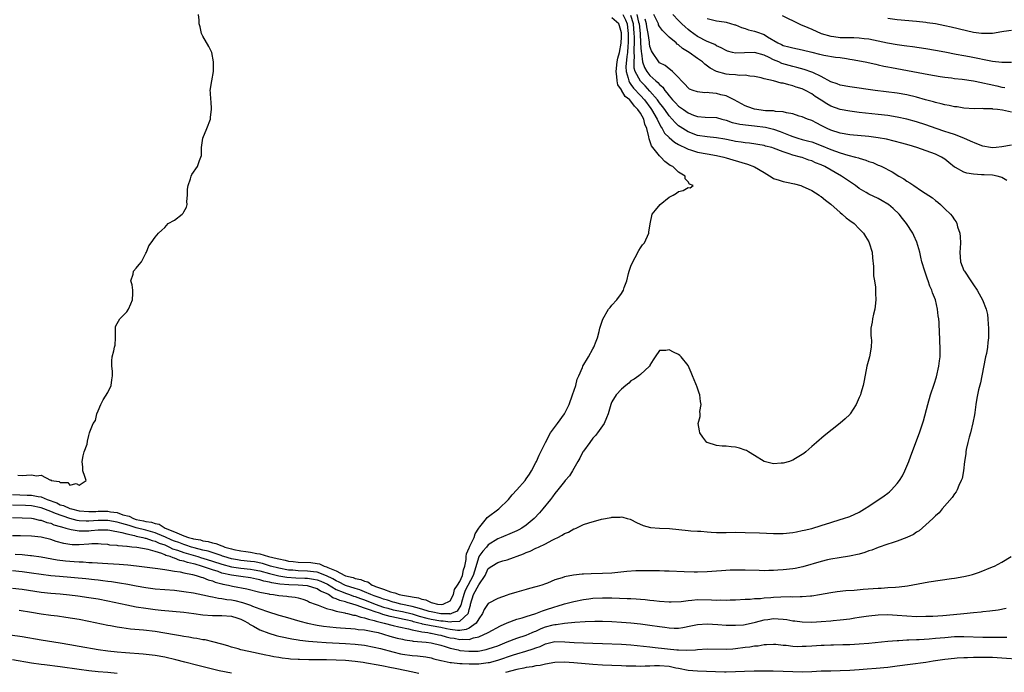
# Model space of a CAD drawing. Units: inches. Extents: x 2616000 to 2619000, y 1512000 to 1515000.
# Drawn here: x 2617126 to 2617333, y 1514365 to 1514502 of the extents above; entities that cross this region are included whole.
import ezdxf

# ---------------------------------------------------------------- set-up
doc = ezdxf.new("R2010")
doc.units = ezdxf.units.IN
doc.header["$MEASUREMENT"] = 0
doc.layers.add('LD26161512_2ft', color=254, linetype='Continuous')

msp = doc.modelspace()

# ---------------------------------------------------------------- linework, layer by layer
at = {"layer": 'LD26161512_2ft'}
for points, elevation in [([(2617256.24, 1514503), (2617256.61, 1514501.39), (2617256.73, 1514501), (2617256.9, 1514499), (2617257, 1514496.92), (2617257.11, 1514495.11), (2617257.18, 1514494.82), (2617257.42, 1514493), (2617257.83, 1514491.83), (2617258.32, 1514491), (2617259, 1514490.17), (2617260.25, 1514489), (2617260.66, 1514488.66), (2617261, 1514488.23), (2617261.68, 1514487.68), (2617262.1, 1514487), (2617262.53, 1514486.53), (2617263, 1514485.85), (2617263.76, 1514485), (2617264.38, 1514484.38), (2617265, 1514483.71), (2617265.44, 1514483.44), (2617266.02, 1514483), (2617267, 1514482.3), (2617268.16, 1514481.84), (2617269, 1514481.56), (2617270.61, 1514481.39), (2617273, 1514481.3), (2617274.09, 1514481), (2617275, 1514480.79), (2617276.3, 1514480.3), (2617277, 1514480.14), (2617277.91, 1514479.91), (2617279.68, 1514479.68), (2617281, 1514479.59), (2617283.3, 1514479.3), (2617285, 1514478.87), (2617286.38, 1514478.38), (2617288.44, 1514477.56), (2617289, 1514477.35), (2617290.07, 1514477), (2617291, 1514476.72), (2617292.37, 1514476.37), (2617293, 1514476.19), (2617295, 1514475.45), (2617297, 1514474.59), (2617299, 1514473.89), (2617300.59, 1514473.41), (2617302.2, 1514473), (2617302.82, 1514472.82), (2617303, 1514472.74), (2617304.37, 1514472.37), (2617305, 1514472.09), (2617305.84, 1514471.84), (2617307, 1514471.33), (2617307.24, 1514471.24), (2617307.76, 1514471), (2617309.9, 1514469.9), (2617311.35, 1514469), (2617312.4, 1514468.4), (2617313, 1514467.96), (2617313.61, 1514467.61), (2617314.45, 1514467), (2617316.11, 1514465.9), (2617318.43, 1514464.43), (2617319, 1514463.89), (2617319.53, 1514463.53), (2617320.06, 1514463), (2617321, 1514462.14), (2617322.15, 1514461), (2617322.56, 1514460.56), (2617323, 1514459.83), (2617323.38, 1514459.38), (2617323.52, 1514459), (2617323.68, 1514458.32), (2617324.13, 1514457), (2617324.22, 1514456.22), (2617324.25, 1514455), (2617324.18, 1514453.82), (2617324.16, 1514453), (2617324.31, 1514451), (2617325, 1514449.18), (2617325.09, 1514449), (2617326.45, 1514447), (2617327, 1514446.12), (2617327.76, 1514445), (2617328.23, 1514444.23), (2617328.91, 1514443), (2617329.71, 1514441), (2617329.93, 1514439.93), (2617330.06, 1514439), (2617330.11, 1514437.89), (2617330.18, 1514437), (2617330.2, 1514436.2), (2617330.16, 1514435), (2617330.01, 1514433.99), (2617329.94, 1514433), (2617329.72, 1514431.72), (2617329.57, 1514431), (2617328.78, 1514427), (2617328.46, 1514425.55), (2617328.07, 1514424.07), (2617327.83, 1514423), (2617327.73, 1514422.27), (2617327.5, 1514421), (2617327.28, 1514419.28), (2617327.23, 1514418.77), (2617326.9, 1514417.1), (2617326.36, 1514415), (2617326.1, 1514414.1), (2617325.83, 1514413), (2617325.5, 1514411.5), (2617325.42, 1514411), (2617325.4, 1514410.6), (2617325.15, 1514409), (2617324.9, 1514407), (2617324.6, 1514405.4), (2617324.45, 1514405), (2617323.91, 1514403.91), (2617323.55, 1514403), (2617323.36, 1514402.64), (2617323, 1514402.2), (2617322.56, 1514401.44), (2617320.42, 1514399), (2617319.78, 1514398.22), (2617319, 1514397.54), (2617318.47, 1514397), (2617317, 1514395.64), (2617315.6, 1514394.4), (2617315, 1514394.1), (2617314.37, 1514393.63), (2617312.97, 1514393.03), (2617311, 1514392.24), (2617309.9, 1514391.9), (2617309, 1514391.57), (2617307, 1514390.91), (2617305.64, 1514390.36), (2617305, 1514390.17), (2617304.16, 1514389.84), (2617303, 1514389.5), (2617300.95, 1514389.05), (2617298.74, 1514388.74), (2617297, 1514388.46), (2617296.32, 1514388.32), (2617295, 1514387.99), (2617291.15, 1514386.85), (2617289.49, 1514386.51), (2617289, 1514386.42), (2617287, 1514386.18), (2617285.88, 1514386.12), (2617285, 1514386.04), (2617283.96, 1514386.04), (2617283, 1514386.01), (2617281.97, 1514386.03), (2617279, 1514386.13), (2617277, 1514386.16), (2617275.88, 1514386.12), (2617274, 1514386), (2617273, 1514385.9), (2617271, 1514385.76), (2617269, 1514385.73), (2617268.27, 1514385.73), (2617266.22, 1514385.78), (2617263, 1514385.91), (2617262.08, 1514385.92), (2617261, 1514385.97), (2617258, 1514386), (2617256.04, 1514385.96), (2617254.16, 1514385.84), (2617251, 1514385.52), (2617249, 1514385.42), (2617246.61, 1514385.39), (2617245, 1514385.28), (2617244.72, 1514385.28), (2617242.95, 1514385.05), (2617241, 1514384.7), (2617240.52, 1514384.52), (2617239, 1514384.11), (2617237.43, 1514383.43), (2617237, 1514383.29), (2617236.25, 1514383), (2617235.27, 1514382.73), (2617235, 1514382.62), (2617233.69, 1514382.31), (2617233, 1514382.09), (2617231, 1514381.53), (2617229.33, 1514381), (2617229, 1514380.91), (2617227, 1514380.21), (2617225, 1514379.14), (2617224.12, 1514377.88), (2617223.82, 1514377), (2617223, 1514375.93), (2617222.48, 1514375), (2617221, 1514373.95), (2617220.37, 1514373.63), (2617219, 1514373.48), (2617218.53, 1514373.47), (2617217, 1514373.67), (2617216.2, 1514373.8), (2617215, 1514374.05), (2617213, 1514374.4), (2617211.2, 1514374.8), (2617211, 1514374.83), (2617210.41, 1514375), (2617209.29, 1514375.29), (2617209, 1514375.38), (2617207.68, 1514375.68), (2617207, 1514375.86), (2617206.03, 1514376.03), (2617204.38, 1514376.38), (2617202.82, 1514376.82), (2617202.36, 1514377), (2617201, 1514377.44), (2617200.27, 1514377.73), (2617199, 1514378.14), (2617197.21, 1514378.79), (2617196.54, 1514379), (2617195.33, 1514379.33), (2617195, 1514379.45), (2617193.76, 1514379.76), (2617193, 1514380.14), (2617192.33, 1514380.33), (2617191.4, 1514381), (2617191, 1514381.2), (2617189.72, 1514381.72), (2617189, 1514382.2), (2617187, 1514382.82), (2617185, 1514382.98), (2617183.04, 1514383.04), (2617181.19, 1514383.19), (2617179.46, 1514383.46), (2617179, 1514383.59), (2617177.83, 1514383.83), (2617177, 1514384.1), (2617176.25, 1514384.25), (2617175, 1514384.55), (2617173, 1514384.79), (2617171.52, 1514385), (2617171, 1514385.06), (2617169, 1514385.52), (2617168.18, 1514385.82), (2617167, 1514386.19), (2617165.13, 1514386.87), (2617164.74, 1514387), (2617163.37, 1514387.37), (2617163, 1514387.49), (2617161.76, 1514387.76), (2617161, 1514388.04), (2617160.18, 1514388.18), (2617159, 1514388.68), (2617158.72, 1514388.72), (2617158.14, 1514389), (2617157.24, 1514389.24), (2617157, 1514389.37), (2617156.34, 1514389.66), (2617155, 1514390.04), (2617153.52, 1514390.48), (2617151.12, 1514390.88), (2617150.04, 1514391), (2617149.08, 1514391.08), (2617149, 1514391.1), (2617147.22, 1514391.22), (2617147, 1514391.29), (2617145.42, 1514391.42), (2617145, 1514391.5), (2617143.62, 1514391.62), (2617143, 1514391.65), (2617141.64, 1514391.64), (2617141, 1514391.58), (2617139, 1514391.46), (2617137.49, 1514391.49), (2617137, 1514391.54), (2617135.75, 1514391.75), (2617134.18, 1514392.18), (2617133, 1514392.57), (2617131, 1514393.06), (2617129, 1514393.27), (2617126.68, 1514393.32), (2617125, 1514393.34)], 8286), ([(2617253.26, 1514503), (2617253.87, 1514501.87), (2617254.19, 1514501), (2617254.28, 1514500.28), (2617254.41, 1514499), (2617254.4, 1514497), (2617254.34, 1514496.34), (2617254.26, 1514495), (2617254.13, 1514494.13), (2617253.94, 1514491.94), (2617253.98, 1514491), (2617254.44, 1514489.56), (2617254.52, 1514489), (2617254.66, 1514488.66), (2617255, 1514488.26), (2617255.52, 1514487.52), (2617257, 1514485.94), (2617257.86, 1514485), (2617259.21, 1514483.21), (2617259.35, 1514483), (2617260.49, 1514481), (2617260.62, 1514480.62), (2617261.32, 1514479.32), (2617261.55, 1514479), (2617262.04, 1514478.04), (2617263, 1514477.08), (2617264.12, 1514476.12), (2617265, 1514475.65), (2617265.41, 1514475.41), (2617266.31, 1514475), (2617267, 1514474.66), (2617267.49, 1514474.51), (2617269, 1514474), (2617271, 1514473.65), (2617273, 1514473.34), (2617274.55, 1514473), (2617275, 1514472.87), (2617276.43, 1514472.43), (2617279.52, 1514471.52), (2617281, 1514470.95), (2617283, 1514469.73), (2617284.68, 1514468.68), (2617285, 1514468.52), (2617286.13, 1514468.13), (2617287, 1514467.86), (2617287.73, 1514467.73), (2617289.38, 1514467.38), (2617290.71, 1514467), (2617291, 1514466.9), (2617293, 1514465.96), (2617294.55, 1514465), (2617294.81, 1514464.81), (2617295, 1514464.69), (2617295.91, 1514463.91), (2617297, 1514463.09), (2617299, 1514461.32), (2617299.41, 1514461), (2617300.24, 1514460.24), (2617301, 1514459.66), (2617301.93, 1514459), (2617303, 1514457.93), (2617303.88, 1514457), (2617304.3, 1514456.3), (2617305, 1514455.2), (2617305.11, 1514455), (2617305.71, 1514453), (2617305.8, 1514451.8), (2617305.99, 1514450.01), (2617306.02, 1514448.02), (2617306.2, 1514447), (2617306.39, 1514445.61), (2617306.41, 1514445), (2617306.39, 1514444.39), (2617306.48, 1514443), (2617306.37, 1514441.63), (2617306.27, 1514441), (2617306, 1514440), (2617305.77, 1514439), (2617305.7, 1514438.3), (2617305.46, 1514437), (2617305.45, 1514435.45), (2617305.51, 1514435), (2617305.55, 1514434.45), (2617305.51, 1514433), (2617305.13, 1514431), (2617304.6, 1514429), (2617304, 1514426), (2617303.82, 1514425), (2617303.36, 1514423.36), (2617303.24, 1514423), (2617303.16, 1514422.84), (2617303, 1514422.43), (2617302.37, 1514421), (2617301.11, 1514419), (2617301, 1514418.86), (2617300.06, 1514417.94), (2617299, 1514417.03), (2617295.59, 1514414.41), (2617293.98, 1514413), (2617293, 1514412.17), (2617291.78, 1514411), (2617291.32, 1514410.68), (2617291, 1514410.43), (2617289.6, 1514409.6), (2617289, 1514409.26), (2617288.8, 1514409.2), (2617288.3, 1514409), (2617287, 1514408.64), (2617286.6, 1514408.6), (2617285, 1514408.5), (2617283, 1514408.99), (2617281, 1514410.27), (2617279.69, 1514411), (2617279.28, 1514411.28), (2617279, 1514411.4), (2617277.79, 1514411.79), (2617277, 1514412.03), (2617276.05, 1514412.05), (2617275, 1514412.22), (2617274.2, 1514412.2), (2617273, 1514412.38), (2617271, 1514412.96), (2617270.94, 1514413), (2617270.13, 1514414.13), (2617269.47, 1514415), (2617269.4, 1514415.4), (2617269.16, 1514417), (2617269.52, 1514418.48), (2617269.53, 1514419), (2617269.51, 1514419.51), (2617269.73, 1514421), (2617269.59, 1514421.6), (2617269.48, 1514423), (2617269.34, 1514423.34), (2617268.83, 1514424.83), (2617268.79, 1514425), (2617268.66, 1514425.34), (2617267.95, 1514427), (2617267.68, 1514427.68), (2617267, 1514429.19), (2617265.54, 1514431), (2617265.29, 1514431.29), (2617265, 1514431.49), (2617263.97, 1514431.97), (2617263, 1514432.46), (2617262.31, 1514432.31), (2617261, 1514432.35), (2617260.08, 1514431), (2617259.66, 1514430.34), (2617259, 1514429.21), (2617258.94, 1514429.06), (2617258.9, 1514429), (2617257, 1514427.27), (2617256.65, 1514427), (2617255.68, 1514426.32), (2617255, 1514425.98), (2617254.53, 1514425.47), (2617253.9, 1514425), (2617253, 1514424.19), (2617251.9, 1514423), (2617251, 1514421.5), (2617250.84, 1514421.16), (2617250.75, 1514421), (2617250.23, 1514419), (2617249.84, 1514418.16), (2617249.37, 1514417), (2617249, 1514416.5), (2617247.99, 1514415), (2617247.55, 1514414.45), (2617247, 1514413.86), (2617246.34, 1514413), (2617245, 1514411.17), (2617244.9, 1514411), (2617244.28, 1514409.72), (2617243.84, 1514409), (2617242.72, 1514407), (2617242.05, 1514405.95), (2617241.2, 1514405), (2617241, 1514404.8), (2617239.61, 1514403), (2617239, 1514402.26), (2617238.48, 1514401.52), (2617238.08, 1514401), (2617236.47, 1514399), (2617235.8, 1514398.2), (2617234.65, 1514397), (2617233, 1514395.63), (2617232.09, 1514395), (2617231.39, 1514394.61), (2617231, 1514394.41), (2617230.04, 1514393.96), (2617227.7, 1514393), (2617227, 1514392.75), (2617225, 1514391.45), (2617224.64, 1514391), (2617223.86, 1514390.14), (2617223.04, 1514389), (2617223, 1514388.92), (2617222.08, 1514385.92), (2617221.83, 1514385), (2617220.16, 1514381.84), (2617219.85, 1514381), (2617219.37, 1514379.37), (2617219.28, 1514379), (2617219.23, 1514378.77), (2617218.46, 1514377.54), (2617217.28, 1514377), (2617217, 1514376.91), (2617216.93, 1514376.93), (2617215, 1514376.96), (2617213, 1514377.34), (2617212.54, 1514377.46), (2617211, 1514377.92), (2617209.74, 1514378.26), (2617209, 1514378.5), (2617206.61, 1514379), (2617205.33, 1514379.33), (2617205, 1514379.39), (2617203.8, 1514379.8), (2617203, 1514380.01), (2617202.29, 1514380.29), (2617201, 1514380.74), (2617200.34, 1514381), (2617199, 1514381.6), (2617198.02, 1514382.02), (2617197, 1514382.31), (2617195, 1514382.93), (2617194.83, 1514383), (2617193.64, 1514383.64), (2617193, 1514383.88), (2617192.3, 1514384.3), (2617191, 1514384.94), (2617189, 1514385.72), (2617188.22, 1514385.78), (2617187, 1514385.95), (2617185, 1514385.99), (2617183.9, 1514386.1), (2617183, 1514386.16), (2617181, 1514386.54), (2617179.22, 1514387), (2617177.53, 1514387.53), (2617175.86, 1514387.86), (2617175, 1514387.98), (2617173, 1514388.19), (2617172.29, 1514388.29), (2617171, 1514388.53), (2617169.41, 1514389), (2617169.11, 1514389.11), (2617168.81, 1514389.19), (2617166.1, 1514390.1), (2617165, 1514390.35), (2617163.18, 1514390.82), (2617162.57, 1514391), (2617161.41, 1514391.41), (2617161, 1514391.5), (2617159.92, 1514391.92), (2617159, 1514392.23), (2617158.46, 1514392.46), (2617157, 1514393.15), (2617156.76, 1514393.24), (2617155, 1514394), (2617153, 1514394.53), (2617151, 1514395.03), (2617149.51, 1514395.51), (2617147.95, 1514395.95), (2617147, 1514396.25), (2617145, 1514396.57), (2617143, 1514396.57), (2617141, 1514396.45), (2617140.45, 1514396.45), (2617139, 1514396.54), (2617138.6, 1514396.6), (2617137, 1514397.01), (2617134.03, 1514398.03), (2617133, 1514398.49), (2617131, 1514399.27), (2617129, 1514399.67), (2617127.73, 1514399.73), (2617125, 1514399.82)], 8282), ([(2617125, 1514397.24), (2617127, 1514397.17), (2617129, 1514397.05), (2617129.29, 1514397), (2617130.68, 1514396.68), (2617131, 1514396.65), (2617132.18, 1514396.18), (2617133, 1514396.01), (2617133.69, 1514395.69), (2617135, 1514395.34), (2617135.24, 1514395.24), (2617136.18, 1514395), (2617137, 1514394.73), (2617137.3, 1514394.7), (2617139, 1514394.38), (2617139.59, 1514394.41), (2617141, 1514394.42), (2617141.54, 1514394.46), (2617143, 1514394.61), (2617145, 1514394.6), (2617145.45, 1514394.55), (2617147.93, 1514394.07), (2617149, 1514393.74), (2617150.6, 1514393.4), (2617151, 1514393.28), (2617152.4, 1514393), (2617152.87, 1514392.87), (2617153, 1514392.85), (2617154.36, 1514392.36), (2617155, 1514392.23), (2617155.83, 1514391.83), (2617157, 1514391.43), (2617157.99, 1514391), (2617158.64, 1514390.64), (2617159.65, 1514390.35), (2617161, 1514389.85), (2617163.94, 1514389), (2617164.74, 1514388.74), (2617165, 1514388.67), (2617167, 1514388.04), (2617169, 1514387.37), (2617171, 1514386.81), (2617173, 1514386.52), (2617175, 1514386.34), (2617175.81, 1514386.19), (2617177, 1514385.96), (2617179, 1514385.43), (2617180.96, 1514384.96), (2617182.64, 1514384.64), (2617184.51, 1514384.51), (2617186.46, 1514384.46), (2617187, 1514384.44), (2617188.25, 1514384.25), (2617189, 1514384.1), (2617189.79, 1514383.79), (2617191.17, 1514383.17), (2617193, 1514382.09), (2617194.51, 1514381.49), (2617195, 1514381.28), (2617195.84, 1514381), (2617196.68, 1514380.68), (2617197, 1514380.6), (2617198.15, 1514380.15), (2617199, 1514379.87), (2617201.23, 1514379), (2617203, 1514378.35), (2617203.87, 1514378.13), (2617205, 1514377.82), (2617207, 1514377.42), (2617209, 1514376.93), (2617210.46, 1514376.46), (2617212.05, 1514376.05), (2617213, 1514375.85), (2617215, 1514375.51), (2617215.5, 1514375.5), (2617217, 1514375.24), (2617217.35, 1514375.35), (2617219, 1514375.38), (2617220.79, 1514377), (2617220.87, 1514377.13), (2617221, 1514377.86), (2617221.23, 1514378.77), (2617221.27, 1514379), (2617221.91, 1514381), (2617223, 1514383.05), (2617224.33, 1514385), (2617225, 1514386.45), (2617225.72, 1514387), (2617227, 1514387.75), (2617228.09, 1514388.09), (2617229, 1514388.33), (2617232.41, 1514389.59), (2617233, 1514389.85), (2617233.84, 1514390.16), (2617235, 1514390.74), (2617235.2, 1514390.8), (2617235.58, 1514391), (2617237, 1514391.67), (2617238.43, 1514392.43), (2617239, 1514392.69), (2617239.62, 1514393), (2617240.52, 1514393.48), (2617241, 1514393.82), (2617241.85, 1514394.15), (2617243, 1514394.84), (2617243.14, 1514394.86), (2617243.48, 1514395), (2617245, 1514395.71), (2617246.12, 1514396.12), (2617248.84, 1514396.84), (2617250.81, 1514397.19), (2617251, 1514397.25), (2617252.73, 1514397.27), (2617253, 1514397.33), (2617253.29, 1514397.29), (2617254.18, 1514397), (2617254.83, 1514396.83), (2617255, 1514396.77), (2617256.19, 1514396.18), (2617257.55, 1514395.55), (2617259.12, 1514395.12), (2617261, 1514394.98), (2617263.13, 1514394.87), (2617267, 1514394.47), (2617267.56, 1514394.44), (2617269, 1514394.33), (2617269.69, 1514394.31), (2617271, 1514394.16), (2617271.86, 1514394.14), (2617273, 1514394.03), (2617273.95, 1514394.05), (2617275, 1514394.04), (2617277, 1514394.09), (2617279, 1514394.07), (2617282, 1514394), (2617285, 1514393.86), (2617286.18, 1514393.82), (2617287, 1514393.82), (2617289, 1514394.02), (2617289.78, 1514394.22), (2617291, 1514394.45), (2617291.42, 1514394.58), (2617293, 1514394.92), (2617295, 1514395.51), (2617297, 1514396.18), (2617299, 1514396.81), (2617299.69, 1514397), (2617301, 1514397.44), (2617303, 1514398.35), (2617304.12, 1514399), (2617305, 1514399.62), (2617308.25, 1514401.75), (2617309, 1514402.3), (2617309.37, 1514402.63), (2617309.75, 1514403), (2617311, 1514404.34), (2617311.48, 1514405), (2617312.06, 1514405.94), (2617312.6, 1514407), (2617313.41, 1514409), (2617313.82, 1514410.18), (2617315.67, 1514415), (2617316.49, 1514417.51), (2617317.39, 1514421), (2617317.98, 1514423), (2617318.76, 1514425.24), (2617319.23, 1514426.77), (2617319.73, 1514429), (2617319.86, 1514430.14), (2617319.98, 1514431), (2617320.02, 1514432.02), (2617320.02, 1514433), (2617319.95, 1514434.05), (2617319.93, 1514435), (2617319.89, 1514435.89), (2617319.82, 1514438.18), (2617319.74, 1514439), (2617319.62, 1514439.62), (2617319.48, 1514441), (2617319, 1514443), (2617318.42, 1514444.42), (2617318.27, 1514445), (2617317.87, 1514445.86), (2617317.48, 1514447), (2617317.34, 1514447.34), (2617317, 1514448.38), (2617316.77, 1514449), (2617316.18, 1514451), (2617315.97, 1514451.97), (2617315.72, 1514453), (2617315.12, 1514455.12), (2617314.5, 1514456.5), (2617314.26, 1514457), (2617312.96, 1514459), (2617312.09, 1514460.09), (2617311.39, 1514461), (2617310.16, 1514462.16), (2617309.18, 1514463), (2617309, 1514463.13), (2617307.82, 1514463.82), (2617307, 1514464.26), (2617305, 1514465.23), (2617304.42, 1514465.58), (2617303, 1514466.4), (2617302.19, 1514467), (2617300.3, 1514468.3), (2617299.25, 1514469), (2617295.78, 1514471), (2617295, 1514471.36), (2617293.82, 1514471.82), (2617293, 1514472.19), (2617292.38, 1514472.38), (2617291, 1514472.89), (2617290.64, 1514473), (2617289, 1514473.43), (2617288.29, 1514473.71), (2617287, 1514474.1), (2617285, 1514474.89), (2617284.63, 1514475), (2617283.32, 1514475.32), (2617283, 1514475.41), (2617279.9, 1514475.9), (2617279, 1514475.97), (2617278.15, 1514476.15), (2617277, 1514476.29), (2617276.43, 1514476.43), (2617274.76, 1514476.76), (2617273, 1514477.03), (2617271, 1514477.23), (2617269, 1514477.56), (2617267, 1514478.32), (2617265.88, 1514479), (2617265.35, 1514479.35), (2617265, 1514479.6), (2617264.27, 1514480.27), (2617263.63, 1514481), (2617263, 1514481.68), (2617262.09, 1514483), (2617261.62, 1514483.62), (2617261, 1514484.41), (2617260.58, 1514485), (2617259, 1514486.88), (2617257.98, 1514487.98), (2617256.97, 1514488.97), (2617255.9, 1514491), (2617255.7, 1514491.7), (2617255.65, 1514493), (2617255.76, 1514494.24), (2617255.7, 1514495), (2617255.67, 1514495.67), (2617255.74, 1514497), (2617255.73, 1514498.27), (2617255.7, 1514499), (2617255.53, 1514501), (2617255, 1514502.76)], 8284), ([(2617126.08, 1514406.08), (2617127, 1514406.04), (2617127.92, 1514406.08), (2617129, 1514406.21), (2617130.02, 1514405.98), (2617131, 1514406.09), (2617132.93, 1514405.07), (2617133.1, 1514405.1), (2617133.11, 1514405), (2617134.81, 1514404.81), (2617135, 1514404.58), (2617136.57, 1514404.57), (2617137, 1514404.02), (2617138.36, 1514404.36), (2617139, 1514404.03), (2617140.48, 1514405), (2617140.15, 1514405.85), (2617139.76, 1514407), (2617139.78, 1514407.78), (2617139.6, 1514409), (2617139.82, 1514410.18), (2617140.05, 1514411), (2617140.64, 1514412.64), (2617140.73, 1514413.27), (2617141, 1514414.44), (2617141.17, 1514415), (2617141.22, 1514415.22), (2617141.96, 1514417), (2617142.41, 1514417.59), (2617142.69, 1514419), (2617143, 1514419.65), (2617143.54, 1514421), (2617144.05, 1514421.95), (2617145, 1514423.46), (2617145.73, 1514425), (2617145.83, 1514426.17), (2617145.98, 1514427), (2617145.98, 1514427.98), (2617145.84, 1514429), (2617145.84, 1514430.16), (2617145.93, 1514431), (2617146.28, 1514432.28), (2617146.4, 1514433), (2617146.53, 1514433.47), (2617146.64, 1514435), (2617146.64, 1514437), (2617146.65, 1514437.35), (2617147, 1514437.97), (2617147.54, 1514439), (2617149, 1514440.46), (2617149.37, 1514441), (2617149.88, 1514442.12), (2617150.21, 1514443), (2617150.29, 1514444.29), (2617150.27, 1514445), (2617150.14, 1514446.14), (2617149.88, 1514447), (2617150.35, 1514448.35), (2617150.43, 1514449), (2617151, 1514449.61), (2617151.6, 1514450.4), (2617152.11, 1514451), (2617153, 1514452.78), (2617153.14, 1514453), (2617153.65, 1514454.35), (2617154.1, 1514455), (2617155, 1514456.17), (2617155.69, 1514457), (2617156.39, 1514457.61), (2617157, 1514458.21), (2617157.68, 1514459), (2617159, 1514459.76), (2617160.61, 1514461), (2617160.82, 1514461.18), (2617161, 1514461.48), (2617161.54, 1514462.46), (2617161.66, 1514463), (2617161.64, 1514463.64), (2617161.74, 1514465), (2617161.77, 1514466.23), (2617161.87, 1514467), (2617162.4, 1514468.4), (2617162.56, 1514469), (2617162.66, 1514469.34), (2617163.84, 1514471), (2617164.27, 1514472.27), (2617164.59, 1514473), (2617164.68, 1514473.32), (2617164.68, 1514475), (2617165.01, 1514477), (2617165.83, 1514479), (2617166.61, 1514481), (2617166.62, 1514481.38), (2617166.84, 1514483), (2617166.74, 1514484.74), (2617166.66, 1514485), (2617166.61, 1514486.61), (2617166.55, 1514487), (2617166.86, 1514489), (2617167.22, 1514491), (2617167.24, 1514491.24), (2617167.24, 1514493), (2617166.86, 1514495), (2617166.24, 1514496.24), (2617165, 1514498.45), (2617164.73, 1514499), (2617164.4, 1514500.4), (2617164.22, 1514501), (2617164.19, 1514501.81), (2617164.11, 1514503)], 8278), ([(2617335, 1514475.49), (2617333, 1514475.14), (2617331.77, 1514475), (2617331, 1514474.93), (2617330.58, 1514475), (2617329, 1514475.31), (2617327.75, 1514475.75), (2617326.37, 1514476.37), (2617324.99, 1514477), (2617323, 1514477.75), (2617321.92, 1514478.08), (2617321, 1514478.4), (2617319.15, 1514479), (2617317, 1514479.79), (2617315, 1514480.44), (2617313, 1514480.96), (2617311, 1514481.39), (2617309, 1514481.72), (2617307, 1514481.96), (2617303, 1514482.39), (2617301, 1514482.63), (2617299, 1514483), (2617297, 1514483.72), (2617296.19, 1514484.19), (2617294.97, 1514484.97), (2617293.76, 1514485.76), (2617293, 1514486.3), (2617291.72, 1514487), (2617291, 1514487.34), (2617289.73, 1514487.73), (2617289, 1514487.99), (2617288.16, 1514488.16), (2617287, 1514488.55), (2617286.57, 1514488.57), (2617284.95, 1514489.05), (2617283, 1514489.46), (2617282.36, 1514489.64), (2617281, 1514489.96), (2617279.98, 1514490.02), (2617279, 1514490.22), (2617277.84, 1514490.16), (2617277, 1514490.27), (2617275.65, 1514490.35), (2617275, 1514490.44), (2617273, 1514490.96), (2617271.68, 1514491.68), (2617270.53, 1514492.53), (2617270.04, 1514493), (2617269.44, 1514493.44), (2617269, 1514493.72), (2617267.22, 1514495), (2617265.86, 1514495.86), (2617265, 1514496.6), (2617264.74, 1514496.74), (2617264.47, 1514497), (2617263, 1514498.24), (2617262.25, 1514499), (2617261.61, 1514499.61), (2617261, 1514500.48), (2617260.82, 1514500.82), (2617260.77, 1514501), (2617260.57, 1514501.43), (2617259.81, 1514503)], 8290), ([(2617335, 1514482.45), (2617333.14, 1514482.86), (2617332.08, 1514483), (2617331.1, 1514483.1), (2617331, 1514483.13), (2617329.16, 1514483.16), (2617329, 1514483.19), (2617327.14, 1514483.14), (2617325, 1514483.27), (2617323.56, 1514483.56), (2617323, 1514483.59), (2617321.87, 1514483.87), (2617321, 1514483.98), (2617320.21, 1514484.21), (2617319, 1514484.45), (2617318.59, 1514484.59), (2617316.95, 1514485.05), (2617315, 1514485.62), (2617313, 1514486.08), (2617311, 1514486.42), (2617306.34, 1514487), (2617301, 1514487.76), (2617299, 1514488.13), (2617298.37, 1514488.37), (2617297, 1514488.84), (2617295, 1514489.93), (2617293.25, 1514490.75), (2617293, 1514490.88), (2617291.42, 1514491.42), (2617289.84, 1514491.84), (2617289, 1514492.02), (2617286.71, 1514492.71), (2617286.12, 1514493), (2617285, 1514493.48), (2617284.04, 1514493.96), (2617283, 1514494.43), (2617281, 1514494.96), (2617278.89, 1514494.89), (2617277, 1514494.85), (2617276.36, 1514495), (2617275.3, 1514495.3), (2617275, 1514495.41), (2617273.98, 1514495.98), (2617273, 1514496.42), (2617272.64, 1514496.64), (2617271, 1514497.33), (2617269, 1514498.37), (2617267.47, 1514499.47), (2617267, 1514499.83), (2617266.37, 1514500.37), (2617265.71, 1514501), (2617265, 1514501.72), (2617263.81, 1514503)], 8292), ([(2617286.77, 1514502.77), (2617290.33, 1514501), (2617290.79, 1514500.79), (2617291, 1514500.72), (2617292.22, 1514500.22), (2617293, 1514499.92), (2617295.01, 1514499), (2617297, 1514498.39), (2617297.66, 1514498.34), (2617299, 1514498.16), (2617301, 1514498.17), (2617301.89, 1514498.11), (2617303, 1514498.1), (2617304.06, 1514497.94), (2617305, 1514497.84), (2617308.96, 1514497.04), (2617311, 1514496.68), (2617312.47, 1514496.47), (2617313, 1514496.38), (2617314.22, 1514496.22), (2617317, 1514495.8), (2617319, 1514495.48), (2617321, 1514495.12), (2617323.36, 1514494.64), (2617325, 1514494.34), (2617326.15, 1514494.15), (2617331, 1514493.19), (2617333, 1514492.97), (2617335, 1514492.96)], 8296), ([(2617125, 1514402.05), (2617128.06, 1514401.94), (2617129, 1514401.93), (2617130.38, 1514401.62), (2617131, 1514401.53), (2617132.23, 1514401), (2617134.26, 1514400.26), (2617135, 1514399.9), (2617135.72, 1514399.72), (2617137, 1514399.11), (2617137.1, 1514399.1), (2617137.38, 1514399), (2617139, 1514398.64), (2617141, 1514398.47), (2617142.48, 1514398.48), (2617143, 1514398.51), (2617145, 1514398.51), (2617145.6, 1514398.4), (2617147, 1514398.24), (2617148.2, 1514397.8), (2617149.49, 1514397.49), (2617150.41, 1514397), (2617151, 1514396.82), (2617152.52, 1514396.52), (2617153, 1514396.38), (2617154.2, 1514396.2), (2617155, 1514395.93), (2617155.78, 1514395.78), (2617157.04, 1514395), (2617159, 1514394.19), (2617160.47, 1514393.53), (2617161, 1514393.36), (2617161.99, 1514393), (2617162.81, 1514392.81), (2617163, 1514392.74), (2617164.48, 1514392.48), (2617165, 1514392.31), (2617166.14, 1514392.14), (2617167, 1514391.85), (2617167.75, 1514391.75), (2617169, 1514391.23), (2617169.2, 1514391.2), (2617169.59, 1514391), (2617170.71, 1514390.71), (2617171, 1514390.61), (2617171.52, 1514390.48), (2617173, 1514390.17), (2617174.05, 1514390.05), (2617175, 1514389.91), (2617176.37, 1514389.63), (2617177, 1514389.56), (2617178.78, 1514389), (2617180.62, 1514388.62), (2617181, 1514388.49), (2617182.27, 1514388.27), (2617183, 1514388.06), (2617183.96, 1514387.96), (2617185, 1514387.79), (2617187.72, 1514387.72), (2617189, 1514387.55), (2617189.49, 1514387.49), (2617190.49, 1514387), (2617191, 1514386.87), (2617191.3, 1514386.7), (2617193, 1514386.01), (2617194.84, 1514385), (2617195, 1514384.93), (2617196.59, 1514384.59), (2617197, 1514384.41), (2617198.2, 1514384.2), (2617199, 1514383.79), (2617199.65, 1514383.65), (2617200.56, 1514383), (2617201, 1514382.84), (2617201.29, 1514382.71), (2617203, 1514382.14), (2617204.44, 1514381.56), (2617205, 1514381.42), (2617205.37, 1514381.37), (2617206.29, 1514381), (2617207, 1514380.87), (2617208.63, 1514380.63), (2617209, 1514380.52), (2617210.32, 1514380.32), (2617211, 1514380.02), (2617211.87, 1514379.87), (2617213, 1514379.32), (2617213.3, 1514379.3), (2617214.33, 1514379), (2617215.09, 1514378.91), (2617215.49, 1514379), (2617217, 1514379.7), (2617217.66, 1514381), (2617217.92, 1514382.08), (2617218.55, 1514383), (2617219, 1514383.73), (2617219.56, 1514385), (2617219.8, 1514386.2), (2617220.1, 1514387), (2617220.36, 1514388.36), (2617220.38, 1514389), (2617220.42, 1514389.58), (2617221, 1514390.81), (2617221.06, 1514391), (2617221.15, 1514391.15), (2617222.01, 1514393), (2617222.24, 1514393.76), (2617223.02, 1514394.98), (2617223.26, 1514395.26), (2617224.62, 1514397), (2617224.78, 1514397.22), (2617227.24, 1514399), (2617229.22, 1514401), (2617230.03, 1514401.97), (2617231.02, 1514403), (2617232.74, 1514405), (2617233, 1514405.33), (2617233.68, 1514406.32), (2617234.11, 1514407), (2617235, 1514408.74), (2617235.13, 1514409), (2617235.68, 1514410.32), (2617237, 1514413), (2617238.11, 1514415), (2617239.52, 1514417), (2617241, 1514419.02), (2617241.99, 1514421), (2617242.73, 1514423), (2617243.39, 1514425), (2617243.69, 1514426.31), (2617244.02, 1514427), (2617244.78, 1514428.78), (2617244.85, 1514429), (2617246.05, 1514431), (2617247, 1514432.65), (2617247.19, 1514433), (2617247.71, 1514434.29), (2617247.94, 1514435), (2617248.31, 1514436.31), (2617248.48, 1514437), (2617248.57, 1514437.43), (2617249.09, 1514438.91), (2617250.29, 1514441), (2617250.6, 1514441.4), (2617251, 1514441.86), (2617252.03, 1514443), (2617253, 1514444.33), (2617253.42, 1514445), (2617253.58, 1514445.59), (2617254.13, 1514447), (2617254.49, 1514448.49), (2617254.64, 1514449), (2617255, 1514450.07), (2617255.36, 1514451), (2617255.85, 1514451.85), (2617256.66, 1514453.34), (2617257, 1514453.89), (2617257.46, 1514454.54), (2617257.83, 1514455), (2617258.77, 1514457), (2617258.79, 1514457.21), (2617259.02, 1514458.98), (2617259.48, 1514461), (2617260.16, 1514461.84), (2617261.12, 1514463), (2617263, 1514464.55), (2617263.87, 1514465), (2617264.57, 1514465.43), (2617265, 1514465.76), (2617266.01, 1514465.99), (2617267, 1514466.57), (2617267.44, 1514466.56), (2617268.08, 1514467), (2617267.29, 1514467.29), (2617267, 1514467.77), (2617266.4, 1514468.4), (2617266.38, 1514469), (2617265, 1514469.79), (2617263.78, 1514471), (2617263.26, 1514471.26), (2617262.1, 1514472.1), (2617261.29, 1514473), (2617261, 1514473.23), (2617259.33, 1514475.33), (2617259, 1514476.38), (2617258.81, 1514476.81), (2617258.77, 1514477.23), (2617258.34, 1514479), (2617257.93, 1514479.93), (2617257.68, 1514481), (2617257, 1514482.24), (2617256.47, 1514483), (2617255.72, 1514483.72), (2617255, 1514484.74), (2617254.84, 1514484.84), (2617254.75, 1514485), (2617253.77, 1514485.77), (2617253.04, 1514487.04), (2617253, 1514487.14), (2617252.21, 1514488.21), (2617252.07, 1514489), (2617252.04, 1514489.96), (2617251.86, 1514491), (2617252.1, 1514493), (2617252.22, 1514493.78), (2617252.57, 1514495), (2617252.94, 1514496.94), (2617253, 1514498.3), (2617253.01, 1514499), (2617253, 1514499.09), (2617252.58, 1514500.58), (2617252.45, 1514501), (2617251, 1514502.26)], 8280), ([(2617334.04, 1514468.04), (2617333, 1514468.68), (2617332.79, 1514468.79), (2617332, 1514469), (2617331, 1514469.19), (2617329.29, 1514469.29), (2617328.71, 1514469.29), (2617327, 1514469.37), (2617325.63, 1514469.63), (2617325, 1514469.79), (2617323.22, 1514470.78), (2617323, 1514470.89), (2617321.83, 1514471.83), (2617321, 1514472.55), (2617320.26, 1514473), (2617319, 1514473.6), (2617318.04, 1514473.96), (2617315.13, 1514475), (2617313.49, 1514475.49), (2617311.94, 1514475.94), (2617310.36, 1514476.36), (2617308.74, 1514476.74), (2617307, 1514477.06), (2617305, 1514477.32), (2617301, 1514477.71), (2617299, 1514478.03), (2617297, 1514478.66), (2617296.27, 1514479), (2617295, 1514479.66), (2617294.1, 1514480.1), (2617293, 1514480.68), (2617292.1, 1514481), (2617291, 1514481.45), (2617290.37, 1514481.63), (2617289, 1514482.06), (2617287.71, 1514482.29), (2617287, 1514482.5), (2617285.4, 1514482.6), (2617285, 1514482.69), (2617283.26, 1514482.74), (2617281, 1514483.04), (2617279.54, 1514483.54), (2617279, 1514483.76), (2617276.69, 1514485), (2617275, 1514485.85), (2617273.88, 1514486.12), (2617273, 1514486.37), (2617271.47, 1514486.53), (2617271, 1514486.55), (2617270.54, 1514486.54), (2617269, 1514486.71), (2617268.05, 1514487), (2617267.29, 1514487.29), (2617267, 1514487.53), (2617266.32, 1514488.32), (2617265.61, 1514489), (2617265, 1514489.71), (2617263.75, 1514491), (2617263.33, 1514491.33), (2617263, 1514491.52), (2617262.22, 1514492.22), (2617261, 1514492.83), (2617260.83, 1514493), (2617259.52, 1514495), (2617259.33, 1514495.33), (2617259, 1514496.25), (2617258.89, 1514496.89), (2617258.87, 1514497.13), (2617258.6, 1514499), (2617258.36, 1514500.36), (2617258.28, 1514501), (2617257.99, 1514502.01)], 8288), ([(2617271, 1514502.12), (2617272.16, 1514501.84), (2617273, 1514501.68), (2617274.57, 1514501.43), (2617275, 1514501.39), (2617276.84, 1514500.84), (2617277, 1514500.78), (2617278.22, 1514500.22), (2617279, 1514500.03), (2617279.73, 1514499.73), (2617281, 1514499.47), (2617281.36, 1514499.36), (2617283, 1514498.74), (2617283.73, 1514498.27), (2617285.88, 1514497), (2617286.65, 1514496.65), (2617287, 1514496.47), (2617288.19, 1514496.19), (2617289, 1514495.95), (2617291, 1514495.56), (2617293.03, 1514495.03), (2617294.67, 1514494.67), (2617295, 1514494.56), (2617295.58, 1514494.42), (2617297.99, 1514494.01), (2617299, 1514493.91), (2617300.3, 1514493.7), (2617301, 1514493.62), (2617301.53, 1514493.53), (2617304.21, 1514493), (2617306.5, 1514492.5), (2617307, 1514492.41), (2617308.14, 1514492.14), (2617309, 1514491.99), (2617309.81, 1514491.81), (2617317.61, 1514490.39), (2617320.03, 1514489.97), (2617321, 1514489.78), (2617322.37, 1514489.63), (2617323, 1514489.52), (2617324.62, 1514489.38), (2617327, 1514489.04), (2617328.68, 1514488.68), (2617329, 1514488.63), (2617330.31, 1514488.31), (2617331.95, 1514487.95), (2617333, 1514487.7), (2617333.62, 1514487.62)], 8294), ([(2617335, 1514499.58), (2617333.38, 1514499.38), (2617333, 1514499.31), (2617331, 1514499), (2617329.04, 1514498.96), (2617328.68, 1514499), (2617327, 1514499.22), (2617325.53, 1514499.53), (2617322.33, 1514500.33), (2617321, 1514500.63), (2617319, 1514501), (2617317.24, 1514501.24), (2617317, 1514501.28), (2617315, 1514501.52), (2617311, 1514501.87), (2617309, 1514502.12)], 8298), ([(2617125.5, 1514389.5), (2617127, 1514389.4), (2617128.76, 1514389.24), (2617129, 1514389.23), (2617131, 1514388.94), (2617134.33, 1514388.33), (2617136.09, 1514388.1), (2617137, 1514388), (2617137.95, 1514387.95), (2617139, 1514387.87), (2617139.86, 1514387.86), (2617141, 1514387.78), (2617141.75, 1514387.75), (2617145, 1514387.53), (2617147.39, 1514387.39), (2617149.24, 1514387.24), (2617151.04, 1514387.04), (2617155, 1514386.53), (2617155.52, 1514386.48), (2617157, 1514386.25), (2617157.84, 1514386.16), (2617159, 1514385.91), (2617160.25, 1514385.75), (2617161, 1514385.55), (2617162.78, 1514385.22), (2617163.62, 1514385), (2617164.64, 1514384.64), (2617165, 1514384.57), (2617166.09, 1514384.09), (2617167, 1514383.87), (2617167.61, 1514383.61), (2617169, 1514383.28), (2617169.22, 1514383.22), (2617170.36, 1514383), (2617171.2, 1514382.8), (2617174.24, 1514382.24), (2617177, 1514381.53), (2617178.85, 1514381.15), (2617179, 1514381.11), (2617179.83, 1514381), (2617181, 1514380.79), (2617182.64, 1514380.64), (2617183, 1514380.58), (2617184.43, 1514380.43), (2617185, 1514380.29), (2617186.02, 1514380.02), (2617187, 1514379.67), (2617187.43, 1514379.43), (2617188.57, 1514379), (2617189, 1514378.82), (2617189.25, 1514378.75), (2617191, 1514378.06), (2617192.19, 1514377.81), (2617193, 1514377.5), (2617194.86, 1514377.14), (2617195, 1514377.09), (2617195.43, 1514377), (2617196.67, 1514376.67), (2617197, 1514376.64), (2617198.23, 1514376.23), (2617199, 1514376.13), (2617199.81, 1514375.81), (2617201, 1514375.57), (2617201.41, 1514375.41), (2617203.13, 1514375), (2617205, 1514374.49), (2617206.2, 1514374.2), (2617208.2, 1514373.8), (2617209, 1514373.58), (2617210.73, 1514373.27), (2617211, 1514373.19), (2617212.28, 1514373), (2617212.88, 1514372.88), (2617213, 1514372.87), (2617214.54, 1514372.54), (2617215, 1514372.45), (2617216.15, 1514372.15), (2617217, 1514371.94), (2617217.81, 1514371.81), (2617219, 1514371.57), (2617219.64, 1514371.64), (2617221, 1514371.57), (2617221.91, 1514371.91), (2617223, 1514372.1), (2617224.95, 1514373), (2617227.56, 1514374.44), (2617229, 1514375.07), (2617231, 1514375.83), (2617232.12, 1514376.12), (2617233, 1514376.4), (2617235, 1514377.05), (2617236.39, 1514377.61), (2617237, 1514377.79), (2617239, 1514378.44), (2617239.45, 1514378.55), (2617241, 1514379.02), (2617243, 1514379.56), (2617245, 1514379.96), (2617246.12, 1514380.12), (2617247, 1514380.23), (2617249, 1514380.35), (2617251, 1514380.32), (2617254.21, 1514380.21), (2617255, 1514380.15), (2617256.12, 1514380.12), (2617257, 1514380.03), (2617257.98, 1514379.98), (2617259, 1514379.85), (2617259.78, 1514379.78), (2617261, 1514379.61), (2617263, 1514379.45), (2617263.45, 1514379.45), (2617265.58, 1514379.58), (2617267, 1514379.78), (2617267.82, 1514379.82), (2617269, 1514379.94), (2617271.93, 1514379.93), (2617273, 1514379.85), (2617273.88, 1514379.88), (2617275, 1514379.82), (2617275.89, 1514379.89), (2617277, 1514379.91), (2617279, 1514380.02), (2617280.05, 1514380.05), (2617281, 1514380.15), (2617282.21, 1514380.21), (2617283, 1514380.3), (2617284.4, 1514380.4), (2617285, 1514380.45), (2617286.53, 1514380.54), (2617288.57, 1514380.57), (2617289, 1514380.55), (2617290.59, 1514380.59), (2617291, 1514380.57), (2617292.73, 1514380.73), (2617293, 1514380.74), (2617294.61, 1514381), (2617297, 1514381.45), (2617298.34, 1514381.66), (2617300.15, 1514381.85), (2617301.96, 1514381.96), (2617303.85, 1514382.15), (2617307, 1514382.37), (2617307.62, 1514382.38), (2617309, 1514382.47), (2617310.59, 1514382.59), (2617311.38, 1514382.62), (2617313.15, 1514382.85), (2617317.65, 1514383.65), (2617320.04, 1514384.04), (2617322.38, 1514384.38), (2617323, 1514384.45), (2617325, 1514384.79), (2617325.94, 1514385), (2617326.78, 1514385.22), (2617328.27, 1514385.73), (2617331, 1514386.82), (2617331.43, 1514387), (2617333, 1514387.84), (2617334.94, 1514389)], 8288), ([(2617125, 1514386.05), (2617127, 1514385.86), (2617129, 1514385.59), (2617131, 1514385.29), (2617133, 1514385.03), (2617134.85, 1514384.85), (2617140.36, 1514384.36), (2617142.19, 1514384.19), (2617143, 1514384.09), (2617143.99, 1514383.99), (2617145, 1514383.85), (2617145.77, 1514383.77), (2617147.5, 1514383.5), (2617149.19, 1514383.19), (2617151, 1514382.84), (2617153, 1514382.49), (2617155, 1514382.24), (2617159, 1514381.91), (2617161, 1514381.68), (2617163, 1514381.35), (2617165, 1514380.93), (2617166.57, 1514380.57), (2617167, 1514380.52), (2617168.25, 1514380.25), (2617169, 1514380.2), (2617170, 1514380), (2617171, 1514379.89), (2617171.73, 1514379.73), (2617173.34, 1514379.34), (2617175, 1514378.74), (2617175.45, 1514378.55), (2617177, 1514377.97), (2617178.59, 1514377.41), (2617181, 1514376.67), (2617182.31, 1514376.31), (2617185.39, 1514375.39), (2617187, 1514374.96), (2617189, 1514374.57), (2617190.36, 1514374.36), (2617193, 1514374.09), (2617193.96, 1514374.04), (2617195, 1514373.94), (2617196.12, 1514373.88), (2617197, 1514373.79), (2617197.68, 1514373.68), (2617199, 1514373.56), (2617200.74, 1514373.26), (2617201.82, 1514373), (2617202.73, 1514372.73), (2617203, 1514372.67), (2617204.29, 1514372.29), (2617205.87, 1514371.87), (2617207, 1514371.61), (2617207.48, 1514371.48), (2617209, 1514371.27), (2617209.22, 1514371.22), (2617211, 1514371.09), (2617211.94, 1514371), (2617213, 1514370.86), (2617215, 1514370.34), (2617215.93, 1514370.07), (2617217, 1514369.71), (2617218.65, 1514369.35), (2617219, 1514369.26), (2617220.93, 1514369.07), (2617222.88, 1514369.12), (2617224.57, 1514369.43), (2617225, 1514369.56), (2617226.08, 1514369.92), (2617227, 1514370.25), (2617229, 1514371.05), (2617231, 1514371.82), (2617233, 1514372.48), (2617234.21, 1514373), (2617234.75, 1514373.25), (2617235, 1514373.34), (2617236.13, 1514373.87), (2617237, 1514374.2), (2617238.63, 1514374.63), (2617239, 1514374.72), (2617239.27, 1514374.73), (2617241, 1514374.97), (2617243.19, 1514375.19), (2617245.35, 1514375.35), (2617247.41, 1514375.41), (2617249, 1514375.39), (2617251, 1514375.33), (2617253, 1514375.22), (2617255, 1514375.05), (2617257, 1514374.83), (2617259, 1514374.59), (2617261, 1514374.29), (2617262.15, 1514374.15), (2617263, 1514374.01), (2617264.05, 1514373.95), (2617265, 1514373.96), (2617265.92, 1514374.08), (2617267.59, 1514374.41), (2617269, 1514374.72), (2617271, 1514374.88), (2617273.26, 1514374.74), (2617275, 1514374.59), (2617275.4, 1514374.6), (2617277, 1514374.55), (2617278.67, 1514374.67), (2617279, 1514374.7), (2617281.17, 1514375.17), (2617283, 1514375.67), (2617283.76, 1514375.76), (2617285, 1514375.95), (2617285.92, 1514375.92), (2617287, 1514375.83), (2617287.75, 1514375.75), (2617289, 1514375.49), (2617289.45, 1514375.45), (2617291, 1514375.24), (2617293, 1514375.2), (2617295, 1514375.31), (2617297, 1514375.48), (2617297.54, 1514375.54), (2617299, 1514375.68), (2617301, 1514375.92), (2617302.1, 1514376.1), (2617303, 1514376.22), (2617304.47, 1514376.47), (2617305, 1514376.55), (2617307, 1514376.76), (2617309, 1514376.79), (2617311, 1514376.66), (2617313, 1514376.5), (2617315, 1514376.42), (2617317, 1514376.44), (2617318.49, 1514376.49), (2617320.6, 1514376.6), (2617322.78, 1514376.78), (2617325, 1514377), (2617327, 1514377.24), (2617328.61, 1514377.39), (2617329, 1514377.45), (2617330.44, 1514377.56), (2617332.21, 1514377.79), (2617333.89, 1514378.11)], 8290), ([(2617125, 1514382.38), (2617127, 1514382.12), (2617131, 1514381.5), (2617133, 1514381.28), (2617135, 1514381.13), (2617136.96, 1514380.96), (2617138.74, 1514380.74), (2617141, 1514380.42), (2617143, 1514380.08), (2617145, 1514379.67), (2617149, 1514378.83), (2617151, 1514378.45), (2617153, 1514378.14), (2617155, 1514377.89), (2617156.25, 1514377.75), (2617161, 1514377.28), (2617163.08, 1514377), (2617165, 1514376.72), (2617167, 1514376.59), (2617169, 1514376.63), (2617171, 1514376.49), (2617172.11, 1514376.11), (2617173, 1514375.82), (2617173.53, 1514375.53), (2617174.57, 1514375), (2617174.81, 1514374.81), (2617175.62, 1514374.38), (2617177, 1514373.57), (2617178.87, 1514372.87), (2617180.42, 1514372.42), (2617181, 1514372.29), (2617182.02, 1514372.02), (2617183, 1514371.83), (2617183.68, 1514371.68), (2617185, 1514371.49), (2617185.41, 1514371.41), (2617187.21, 1514371.21), (2617189.06, 1514371.06), (2617190.94, 1514370.94), (2617195, 1514370.74), (2617197, 1514370.6), (2617199, 1514370.35), (2617201, 1514369.97), (2617202.35, 1514369.65), (2617204.96, 1514368.95), (2617206.56, 1514368.56), (2617207, 1514368.48), (2617209, 1514368.17), (2617210.11, 1514368.11), (2617211.88, 1514367.88), (2617213, 1514367.68), (2617213.52, 1514367.52), (2617215, 1514367.16), (2617215.12, 1514367.12), (2617217, 1514366.7), (2617217.29, 1514366.71), (2617219, 1514366.5), (2617219.49, 1514366.51), (2617221, 1514366.44), (2617223, 1514366.47), (2617223.5, 1514366.5), (2617225, 1514366.69), (2617225.26, 1514366.74), (2617227, 1514367.2), (2617230.31, 1514368.31), (2617231, 1514368.53), (2617232.91, 1514369.09), (2617234.43, 1514369.57), (2617235, 1514369.82), (2617235.9, 1514370.1), (2617237, 1514370.66), (2617237.29, 1514370.71), (2617238.44, 1514371), (2617239, 1514371.12), (2617241.08, 1514371.08), (2617243.05, 1514370.95), (2617247, 1514370.81), (2617249, 1514370.7), (2617253, 1514370.55), (2617255, 1514370.41), (2617259, 1514369.98), (2617260.11, 1514369.89), (2617264.61, 1514369.39), (2617265, 1514369.36), (2617266.69, 1514369.31), (2617268.59, 1514369.41), (2617269, 1514369.46), (2617271, 1514369.58), (2617275, 1514369.52), (2617276.4, 1514369.6), (2617277, 1514369.64), (2617279, 1514369.91), (2617279.98, 1514370.02), (2617281, 1514370.21), (2617281.75, 1514370.25), (2617283, 1514370.48), (2617283.53, 1514370.47), (2617285, 1514370.58), (2617285.45, 1514370.55), (2617287, 1514370.39), (2617287.65, 1514370.35), (2617289, 1514370.16), (2617290.1, 1514370.1), (2617291, 1514370.12), (2617291.82, 1514370.18), (2617293, 1514370.23), (2617295, 1514370.35), (2617295.64, 1514370.36), (2617297, 1514370.42), (2617297.58, 1514370.42), (2617299.53, 1514370.47), (2617301, 1514370.53), (2617303, 1514370.63), (2617305, 1514370.79), (2617309, 1514371.17), (2617311, 1514371.32), (2617311.32, 1514371.32), (2617313, 1514371.45), (2617313.45, 1514371.45), (2617315, 1514371.56), (2617315.58, 1514371.58), (2617317.71, 1514371.71), (2617319, 1514371.82), (2617321, 1514372.01), (2617323, 1514372.16), (2617325, 1514372.19), (2617329, 1514372.06), (2617330.06, 1514372.06), (2617331, 1514372.03), (2617332.06, 1514372.06), (2617333, 1514372.03), (2617334.05, 1514372.05)], 8292), ([(2617210.4, 1514364.4), (2617208.78, 1514364.78), (2617207.79, 1514365), (2617205.44, 1514365.44), (2617204.31, 1514365.69), (2617203, 1514365.92), (2617201.83, 1514366.17), (2617199.4, 1514366.6), (2617198.69, 1514366.69), (2617197, 1514366.94), (2617195, 1514367.13), (2617193, 1514367.24), (2617191, 1514367.29), (2617189, 1514367.31), (2617187.3, 1514367.3), (2617185.33, 1514367.33), (2617185, 1514367.35), (2617183.44, 1514367.44), (2617183, 1514367.48), (2617181.66, 1514367.66), (2617181, 1514367.76), (2617179.94, 1514367.94), (2617179, 1514368.13), (2617178.25, 1514368.25), (2617174.65, 1514369), (2617173, 1514369.4), (2617172.42, 1514369.58), (2617171, 1514369.97), (2617170.22, 1514370.22), (2617169, 1514370.57), (2617167.09, 1514371.09), (2617165.45, 1514371.45), (2617165, 1514371.51), (2617163.74, 1514371.74), (2617163, 1514371.85), (2617162.03, 1514372.03), (2617161, 1514372.18), (2617160.32, 1514372.32), (2617159, 1514372.53), (2617157, 1514372.89), (2617155, 1514373.22), (2617152.48, 1514373.52), (2617149.75, 1514373.75), (2617147.98, 1514374.02), (2617147, 1514374.13), (2617145.6, 1514374.4), (2617145, 1514374.49), (2617141, 1514375.36), (2617139, 1514375.74), (2617136.2, 1514376.2), (2617134.44, 1514376.44), (2617133, 1514376.62), (2617131, 1514376.89), (2617129, 1514377.2), (2617126.38, 1514377.62)], 8294), ([(2617171, 1514364.48), (2617168.41, 1514365), (2617167, 1514365.33), (2617163.91, 1514366.09), (2617161.22, 1514366.78), (2617159.31, 1514367.31), (2617157, 1514367.84), (2617155, 1514368.17), (2617152.44, 1514368.44), (2617148.75, 1514368.75), (2617147, 1514368.88), (2617145, 1514369.07), (2617143, 1514369.36), (2617139, 1514370.1), (2617137, 1514370.44), (2617135, 1514370.77), (2617131, 1514371.39), (2617127, 1514372.1), (2617124.47, 1514372.47)], 8296), ([(2617125, 1514367.32), (2617129, 1514366.66), (2617131, 1514366.38), (2617131.7, 1514366.3), (2617135, 1514365.87), (2617139, 1514365.31), (2617141.04, 1514365.04), (2617143, 1514364.84), (2617145, 1514364.68), (2617147, 1514364.51)], 8298), ([(2617337, 1514367.33), (2617333, 1514367.62), (2617331, 1514367.74), (2617329, 1514367.8), (2617327.78, 1514367.78), (2617327, 1514367.8), (2617325.73, 1514367.73), (2617325, 1514367.73), (2617323.61, 1514367.61), (2617323, 1514367.59), (2617321, 1514367.36), (2617318.54, 1514367), (2617317, 1514366.75), (2617313.71, 1514366.29), (2617311, 1514365.94), (2617309, 1514365.7), (2617306.54, 1514365.46), (2617304.69, 1514365.31), (2617303, 1514365.17), (2617301, 1514365.03), (2617298.95, 1514364.95), (2617297, 1514364.93), (2617295, 1514364.89), (2617293, 1514364.79), (2617291, 1514364.71), (2617289, 1514364.74), (2617287, 1514364.83), (2617284.88, 1514364.88), (2617282.91, 1514364.91), (2617280.92, 1514364.92), (2617278.85, 1514364.85), (2617277, 1514364.74), (2617275, 1514364.7), (2617274.7, 1514364.7), (2617270.86, 1514364.86), (2617269, 1514364.87), (2617267, 1514365.04), (2617265, 1514365.46), (2617264.44, 1514365.56), (2617263, 1514365.89), (2617261, 1514366.05), (2617259.95, 1514366.05), (2617259, 1514365.98), (2617258.02, 1514365.98), (2617257, 1514365.9), (2617256.05, 1514365.95), (2617255, 1514365.95), (2617253.98, 1514365.98), (2617253, 1514366.03), (2617251, 1514366.08), (2617249, 1514366.14), (2617247, 1514366.29), (2617243, 1514366.67), (2617241, 1514366.78), (2617239, 1514366.71), (2617237, 1514366.39), (2617235.88, 1514366.12), (2617235, 1514366), (2617234.2, 1514365.8), (2617233, 1514365.67), (2617232.48, 1514365.52), (2617231, 1514365.27), (2617228.63, 1514364.63)], 8294)]:
    msp.add_lwpolyline(points, dxfattribs=dict(at, elevation=elevation))

doc.saveas('drawing.dxf')
